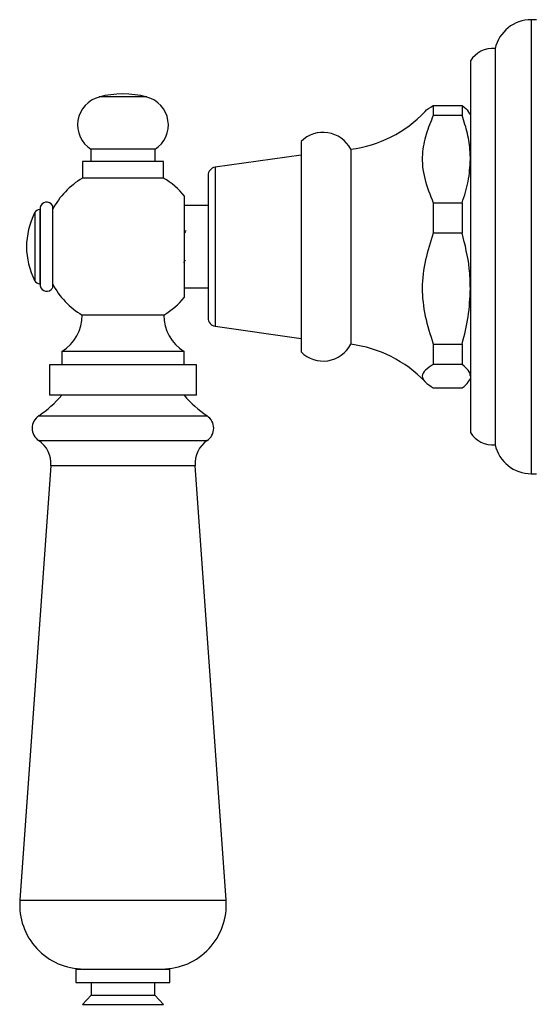
# Model space of a CAD drawing. Units: millimetres. Extents: x 3 to 3996, y 5 to 3995.
# Drawn here: x 1008 to 1070, y 1755 to 1874 of the extents above; entities that cross this region are included whole.
import ezdxf

# ---------------------------------------------------------------- set-up
doc = ezdxf.new("R2010")
doc.units = ezdxf.units.MM

msp = doc.modelspace()

# ---------------------------------------------------------------- linework, layer by layer
at = {"color": 7, "linetype": 'Continuous', "lineweight": 25}
for p, q in [((1070.96, 1874.44), (1070.35, 1874.44)), ((1070.35, 1874.44), (1070.35, 1846.94)), ((1065.96, 1870.94), (1065.96, 1846.94)), ((1062.96, 1869.44), (1062.96, 1846.94)), ((1020.85, 1865.08), (1017.95, 1865.08)), ((1023.75, 1865.08), (1020.85, 1865.08)), ((1058.46, 1864.03), (1058.46, 1862.85)), ((1058.46, 1864.03), (1061.96, 1864.03)), ((1061.96, 1864.03), (1061.96, 1862.85)), ((1062.96, 1862.94), (1062.73, 1863.28)), ((1061.96, 1862.85), (1058.46, 1862.85)), ((1042.46, 1859.69), (1042.46, 1855.39)), ((1016.95, 1858.75), (1016.95, 1857.25)), ((1020.85, 1858.75), (1016.95, 1858.75)), ((1024.75, 1858.75), (1020.85, 1858.75)), ((1024.75, 1857.25), (1024.75, 1858.75)), ((1048.46, 1858.77), (1048.46, 1854.78)), ((1015.95, 1857.25), (1015.95, 1855.25)), ((1020.85, 1857.25), (1015.95, 1857.25)), ((1025.75, 1857.25), (1020.85, 1857.25)), ((1025.75, 1855.25), (1025.75, 1857.25)), ((1042.46, 1858.04), (1032.02, 1856.56)), ((1032.02, 1856.56), (1032.02, 1853.32)), ((1020.85, 1855.25), (1015.95, 1855.25)), ((1025.75, 1855.25), (1020.85, 1855.25)), ((1031.16, 1855.57), (1031.16, 1852.66)), ((1042.46, 1855.39), (1042.46, 1834.19)), ((1048.46, 1854.78), (1048.46, 1835.12)), ((1028.31, 1840.82), (1028.31, 1853.06)), ((1031.16, 1852.66), (1031.16, 1838.31)), ((1032.02, 1853.32), (1032.02, 1837.32)), ((1058.46, 1852.24), (1058.46, 1848.59)), ((1058.46, 1852.24), (1061.96, 1852.24)), ((1061.96, 1852.24), (1061.96, 1848.59)), ((1010.15, 1851.03), (1010.15, 1844.79)), ((1010.81, 1851.69), (1010.76, 1851.44)), ((1010.76, 1851.44), (1010.76, 1844.57)), ((1010.81, 1851.69), (1010.81, 1844.44)), ((1012.31, 1851.94), (1012.31, 1844.31)), ((1031.16, 1851.94), (1028.31, 1851.94)), ((1061.96, 1848.59), (1058.46, 1848.59)), ((1062.96, 1846.94), (1062.96, 1824.44)), ((1065.96, 1846.94), (1065.96, 1822.94)), ((1070.35, 1846.94), (1070.35, 1819.44)), ((1010.15, 1844.79), (1010.15, 1842.85)), ((1010.76, 1844.57), (1010.76, 1842.44)), ((1010.81, 1844.44), (1010.81, 1842.19)), ((1012.31, 1844.31), (1012.31, 1841.94)), ((1010.76, 1842.44), (1010.81, 1842.19)), ((1028.31, 1841.94), (1031.16, 1841.94)), ((1020.85, 1838.65), (1015.9, 1838.65)), ((1025.8, 1838.65), (1020.85, 1838.65)), ((1032.02, 1837.32), (1042.46, 1835.84)), ((1058.46, 1835.15), (1058.46, 1832.68)), ((1058.46, 1835.15), (1061.96, 1835.15)), ((1061.96, 1835.15), (1061.96, 1832.68)), ((1013.45, 1834.25), (1013.45, 1832.65)), ((1020.85, 1834.25), (1013.45, 1834.25)), ((1028.25, 1834.25), (1020.85, 1834.25)), ((1028.25, 1832.65), (1028.25, 1834.25)), ((1011.95, 1832.65), (1011.95, 1828.95)), ((1020.85, 1832.65), (1011.95, 1832.65)), ((1029.75, 1832.65), (1020.85, 1832.65)), ((1029.75, 1828.95), (1029.75, 1832.65)), ((1061.96, 1832.68), (1058.46, 1832.68)), ((1062.73, 1830.6), (1062.96, 1830.94)), ((1058.46, 1829.85), (1061.96, 1829.85)), ((1020.85, 1828.95), (1011.95, 1828.95)), ((1029.75, 1828.95), (1020.85, 1828.95)), ((1010.64, 1826.45), (1031.05, 1826.45)), ((1010.64, 1823.45), (1031.05, 1823.45)), ((1012.1, 1820.45), (1008.35, 1767.78)), ((1012.1, 1820.45), (1029.6, 1820.45)), ((1033.35, 1767.78), (1029.6, 1820.45)), ((1070.35, 1819.44), (1070.96, 1819.44)), ((1008.35, 1767.78), (1033.35, 1767.78)), ((1015.15, 1759.45), (1015.15, 1757.8)), ((1015.15, 1759.45), (1025.26, 1759.45)), ((1025.26, 1759.45), (1026.55, 1759.45)), ((1026.55, 1757.8), (1026.55, 1759.45)), ((1015.15, 1757.8), (1025.26, 1757.8)), ((1017, 1757.8), (1017, 1756.3)), ((1024.7, 1756.3), (1024.7, 1757.8)), ((1025.26, 1757.8), (1026.55, 1757.8)), ((1017, 1756.3), (1015.93, 1755.17)), ((1017, 1756.3), (1023.83, 1756.3)), ((1023.83, 1756.3), (1024.7, 1756.3)), ((1025.77, 1755.17), (1024.7, 1756.3)), ((1015.93, 1755.17), (1024.65, 1755.17)), ((1024.65, 1755.17), (1025.77, 1755.17))]:
    msp.add_line(p, q, dxfattribs=at)
for centre, radius, start, end in [((1070.35, 1869.94), 4.5, 90, 167.1604), ((1065.68, 1867.75), 3.2, 84.9588, 148.1713), ((1020.85, 1854.15), 11.3, 75.1517, 104.8483), ((1018.85, 1861.69), 3.5, 104.8483, 237.1217), ((1022.85, 1861.69), 3.5, 302.8783, 75.1517), ((1046.62, 1873.65), 15, 277.0386, 316.27), ((1045.12, 1857.02), 3.77, 27.5412, 134.9306), ((1032.16, 1855.57), 1, 98.0591, 180), ((1020.85, 1846.94), 9.65, 120.5112, 152.2081), ((1020.85, 1846.94), 9.65, 39.3605, 59.4888), ((1011.61, 1851.53), 0.815, 30.6053, 168.551), ((1018.16, 1846.94), 9, 152.95, 207.05), ((1010.81, 1850.69), 0.75, 94.0116, 152.95), ((1010.81, 1843.19), 0.75, 207.05, 265.9884), ((1011.61, 1842.35), 0.815, 191.449, 329.3947), ((1020.85, 1846.94), 9.65, 207.7919, 239.1437), ((1020.85, 1846.94), 9.65, 300.8563, 320.6395), ((1010.72, 1838.65), 5.18, 301.7803, 0), ((1030.98, 1838.65), 5.18, 180, 238.2197), ((1032.16, 1838.31), 1, 180, 261.9409), ((1045.12, 1836.86), 3.77, 225.0694, 332.4588), ((1046.62, 1820.23), 15, 43.7128, 82.9614), ((1002.7, 1838.15), 14.14, 304.1717, 319.4202), ((1038.99, 1838.15), 14.14, 220.5798, 235.8283), ((1011.66, 1824.95), 1.81, 124.1717, 235.8283), ((1030.04, 1824.95), 1.81, 304.1717, 55.8283), ((1065.68, 1826.13), 3.2, 211.8287, 275.0412), ((1008.77, 1820.69), 3.34, 355.9282, 55.8283), ((1032.93, 1820.69), 3.34, 124.1717, 184.0718), ((1070.35, 1823.94), 4.5, 192.8396, 270), ((1016.1, 1767.22), 7.77, 175.9282, 270), ((1025.6, 1767.22), 7.77, 270, 4.0718)]:
    msp.add_arc(centre, radius, start, end, dxfattribs=at)
for points, knots in [([(1057.47, 1863.27), (1057.48, 1863.29), (1057.61, 1863.55), (1058.05, 1863.8), (1058.46, 1864.03)], [0, 0, 0, 0, 0.060781, 1, 1, 1, 1]), ([(1061.96, 1864.03), (1062.28, 1863.8), (1062.62, 1863.55), (1062.71, 1863.29), (1062.72, 1863.27)], [0, 0, 0, 0, 0.911935, 1, 1, 1, 1]), ([(1058.46, 1862.85), (1058.15, 1862.09), (1057.53, 1860.55), (1056.99, 1857.97), (1057.3, 1855.14), (1058.07, 1853.22), (1058.46, 1852.24)], [0, 0, 0, 0, 0.221588, 0.446029, 0.717452, 1, 1, 1, 1]), ([(1062.96, 1857.55), (1062.96, 1857.85), (1062.93, 1858.89), (1062.67, 1860.67), (1062.2, 1862.12), (1061.96, 1862.85)], [0, 0, 0, 0, 0.166653, 0.580772, 1, 1, 1, 1]), ([(1061.96, 1852.24), (1062.24, 1853.11), (1062.81, 1854.85), (1062.91, 1856.64), (1062.96, 1857.55)], [0, 0, 0, 0, 0.495874, 1, 1, 1, 1]), ([(1028.48, 1848.91), (1028.45, 1848.85), (1028.38, 1848.73), (1028.31, 1848.61), (1028.27, 1848.55)], [0, 0, 0, 0, 0.4785, 1, 1, 1, 1]), ([(1058.46, 1848.59), (1058.12, 1847.52), (1057.43, 1845.34), (1056.98, 1841.94), (1057.4, 1838.48), (1058.1, 1836.27), (1058.46, 1835.15)], [0, 0, 0, 0, 0.245762, 0.495989, 0.7442, 1, 1, 1, 1]), ([(1062.96, 1841.87), (1062.94, 1842.69), (1062.87, 1844.96), (1062.32, 1847.17), (1061.96, 1848.59)], [0, 0, 0, 0, 0.359068, 1, 1, 1, 1]), ([(1028.23, 1845.01), (1028.26, 1845.07), (1028.33, 1845.19), (1028.4, 1845.3), (1028.44, 1845.36)], [0, 0, 0, 0, 0.477617, 1, 1, 1, 1]), ([(1061.96, 1835.15), (1062.24, 1836.24), (1062.81, 1838.45), (1062.91, 1840.72), (1062.96, 1841.87)], [0, 0, 0, 0, 0.495874, 1, 1, 1, 1]), ([(1058.46, 1832.68), (1058.12, 1832.45), (1057.43, 1831.99), (1056.98, 1831.28), (1057.4, 1830.55), (1058.1, 1830.08), (1058.46, 1829.85)], [0, 0, 0, 0, 0.245762, 0.495989, 0.7442, 1, 1, 1, 1]), ([(1062.96, 1831.26), (1062.94, 1831.43), (1062.87, 1831.91), (1062.32, 1832.38), (1061.96, 1832.68)], [0, 0, 0, 0, 0.359068, 1, 1, 1, 1]), ([(1061.96, 1829.85), (1062.28, 1830.08), (1062.62, 1830.33), (1062.71, 1830.59), (1062.72, 1830.61)], [0, 0, 0, 0, 0.911935, 1, 1, 1, 1])]:
    msp.add_open_spline(points, degree=3, knots=knots, dxfattribs=at)

doc.saveas('drawing.dxf')
